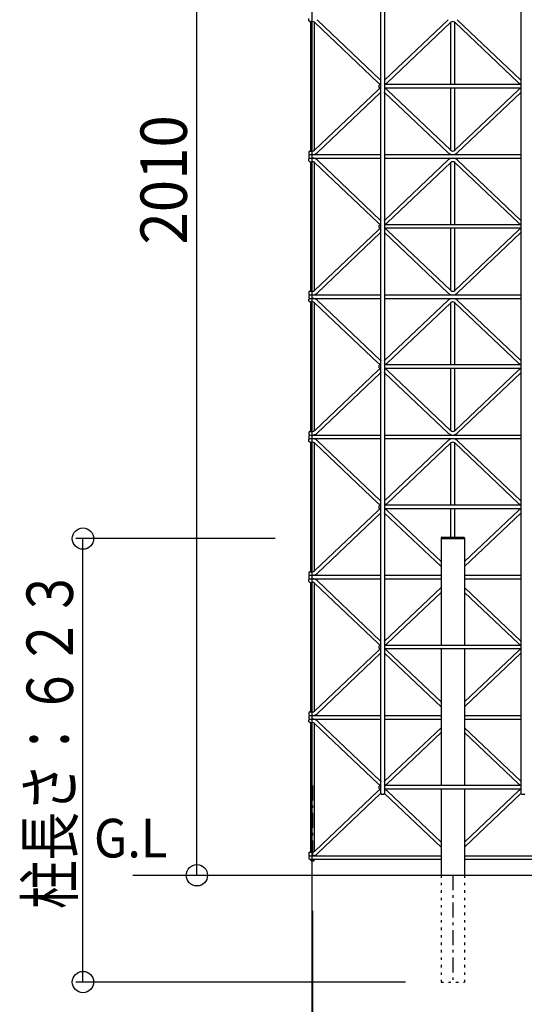
# Model space of a CAD drawing. Extents: x 0 to 9625, y 0 to 7000.
# Drawn here: x 1460 to 2169, y 716 to 2099 of the extents above; entities that cross this region are included whole.
import ezdxf

# ---------------------------------------------------------------- set-up
doc = ezdxf.new("R2010")
doc.units = 0
doc.header["$LTSCALE"] = 7
doc.linetypes.add('ITTENSAU', pattern=[5.5, 3, -1, 0.5, -1])
doc.linetypes.add('TENSENU', pattern=[1.5, 0.5, -1])
for name, color, linetype in [('YKK_A1', 4, 'CONTINUOUS'), ('YKK_N1', 2, 'CONTINUOUS'), ('YKK_Z1', 7, 'CONTINUOUS')]:
    doc.layers.add(name, color=color, linetype=linetype)
doc.styles.add('HANKAKU', font='monotxt')
doc.styles.get("Standard").update_dxf_attribs({"font": 'txt.shx', "bigfont": 'extfont.shx'})

msp = doc.modelspace()

# ---------------------------------------------------------------- linework, layer by layer
at = {"layer": 'YKK_A1'}
for p, q in [((1967.2, 1011.9), (1967.2, 2802.9)), ((1972.2, 2802.9), (1972.2, 1011.9)), ((2164.2, 1011.9), (2164.2, 2802.9)), ((1866.2, 2097.9), (1866.2, 2100.9)), ((1867.2, 2096.9), (1866.2, 2097.9)), ((1867.2, 2096.9), (1871.2, 2096.9)), ((1868.7, 1914.9), (1868.7, 2096.9)), ((1873.7, 2096.1), (1873.7, 1915.8)), ((1874, 2095.8), (1963.4, 2010.9)), ((1877.5, 2099.4), (1966.9, 2014.5)), ((2061.9, 2099.4), (1972.5, 2014.5)), ((2065.4, 2095.8), (1976, 2010.9)), ((2065.7, 2008.4), (2065.7, 2096.1)), ((2070.7, 2096.1), (2070.7, 2008.4)), ((2071, 2095.8), (2160.4, 2010.9)), ((2074.5, 2099.4), (2163.9, 2014.5)), ((1965.7, 2008.4), (1964.7, 2007.4)), ((1964.7, 2004.4), (1964.7, 2007.4)), ((1967.2, 2008.4), (1965.7, 2008.4)), ((2164.2, 2008.4), (1972.2, 2008.4)), ((1874, 1916), (1963.4, 2000.9)), ((1877.5, 1912.4), (1966.9, 1997.3)), ((1965.7, 2003.4), (1964.7, 2004.4)), ((1967.2, 2003.4), (1965.7, 2003.4)), ((2164.2, 2003.4), (1972.2, 2003.4)), ((2061.9, 1912.4), (1972.5, 1997.3)), ((2065.4, 1916), (1976, 2000.9)), ((2065.7, 1915.8), (2065.7, 2003.4)), ((2070.7, 2003.4), (2070.7, 1915.7)), ((2071, 1916), (2160.4, 2000.9)), ((2074.5, 1912.4), (2163.9, 1997.3)), ((1867.2, 1914.9), (1866.2, 1913.9)), ((1866.2, 1913.9), (1866.2, 1910.9)), ((1866.2, 1910.9), (1867.2, 1909.9)), ((1867.2, 1909.9), (1866.2, 1908.9)), ((1867.2, 1914.9), (1871.2, 1914.9)), ((1867.2, 1909.9), (1967.2, 1909.9)), ((1972.2, 1909.9), (2164.2, 1909.9)), ((1866.2, 1908.9), (1866.2, 1905.9)), ((1866.2, 1905.9), (1867.2, 1904.9)), ((1866.2, 1903.9), (1867.2, 1904.9)), ((1866.2, 1900.9), (1866.2, 1903.9)), ((1867.2, 1899.9), (1866.2, 1900.9)), ((1867.2, 1904.9), (1967.2, 1904.9)), ((1867.2, 1899.9), (1871.2, 1899.9)), ((1868.7, 1717.9), (1868.7, 1899.9)), ((1873.7, 1899.1), (1873.7, 1718.8)), ((1874, 1898.8), (1963.4, 1813.9)), ((1877.5, 1902.4), (1966.9, 1817.5)), ((1972.2, 1904.9), (2164.2, 1904.9)), ((2061.9, 1902.4), (1972.5, 1817.5)), ((2065.4, 1898.8), (1976, 1813.9)), ((2065.7, 1811.4), (2065.7, 1899.1)), ((2070.7, 1899.1), (2070.7, 1811.4)), ((2071, 1898.8), (2160.4, 1813.9)), ((2074.5, 1902.4), (2163.9, 1817.5)), ((1874, 1719), (1963.4, 1803.9)), ((1877.5, 1715.4), (1966.9, 1800.3)), ((1965.7, 1811.4), (1964.7, 1810.4)), ((1964.7, 1807.4), (1964.7, 1810.4)), ((1965.7, 1806.4), (1964.7, 1807.4)), ((1967.2, 1811.4), (1965.7, 1811.4)), ((1967.2, 1806.4), (1965.7, 1806.4)), ((2164.2, 1811.4), (1972.2, 1811.4)), ((2164.2, 1806.4), (1972.2, 1806.4)), ((2061.9, 1715.4), (1972.5, 1800.3)), ((2065.4, 1719), (1976, 1803.9)), ((2065.7, 1718.8), (2065.7, 1806.4)), ((2070.7, 1806.4), (2070.7, 1718.7)), ((2071, 1719), (2160.4, 1803.9)), ((2074.5, 1715.4), (2163.9, 1800.3)), ((1867.2, 1717.9), (1866.2, 1716.9)), ((1866.2, 1716.9), (1866.2, 1713.9)), ((1867.2, 1717.9), (1871.2, 1717.9)), ((1866.2, 1713.9), (1867.2, 1712.9)), ((1867.2, 1712.9), (1866.2, 1711.9)), ((1866.2, 1711.9), (1866.2, 1708.9)), ((1866.2, 1708.9), (1867.2, 1707.9)), ((1866.2, 1706.9), (1867.2, 1707.9)), ((1866.2, 1703.9), (1866.2, 1706.9)), ((1867.2, 1702.9), (1866.2, 1703.9)), ((1867.2, 1712.9), (1967.2, 1712.9)), ((1867.2, 1707.9), (1967.2, 1707.9)), ((1867.2, 1702.9), (1871.2, 1702.9)), ((1868.7, 1520.9), (1868.7, 1702.9)), ((1873.7, 1702.1), (1873.7, 1521.8)), ((1874, 1701.8), (1963.4, 1616.9)), ((1877.5, 1705.4), (1966.9, 1620.5)), ((1972.2, 1712.9), (2164.2, 1712.9)), ((1972.2, 1707.9), (2164.2, 1707.9)), ((2061.9, 1705.4), (1972.5, 1620.5)), ((2065.4, 1701.8), (1976, 1616.9)), ((2065.7, 1614.4), (2065.7, 1702.1)), ((2070.7, 1702.1), (2070.7, 1614.4)), ((2071, 1701.8), (2160.4, 1616.9)), ((2074.5, 1705.4), (2163.9, 1620.5)), ((1874, 1522), (1963.4, 1606.9)), ((1965.7, 1614.4), (1964.7, 1613.4)), ((1964.7, 1610.4), (1964.7, 1613.4)), ((1965.7, 1609.4), (1964.7, 1610.4)), ((1967.2, 1614.4), (1965.7, 1614.4)), ((1967.2, 1609.4), (1965.7, 1609.4)), ((2164.2, 1614.4), (1972.2, 1614.4)), ((2164.2, 1609.4), (1972.2, 1609.4)), ((2065.4, 1522), (1976, 1606.9)), ((2065.7, 1521.8), (2065.7, 1609.4)), ((2070.7, 1609.4), (2070.7, 1521.7)), ((2071, 1522), (2160.4, 1606.9)), ((1877.5, 1518.4), (1966.9, 1603.3)), ((2061.9, 1518.4), (1972.5, 1603.3)), ((2074.5, 1518.4), (2163.9, 1603.3)), ((1867.2, 1520.9), (1866.2, 1519.9)), ((1866.2, 1519.9), (1866.2, 1516.9)), ((1866.2, 1516.9), (1867.2, 1515.9)), ((1867.2, 1515.9), (1866.2, 1514.9)), ((1866.2, 1514.9), (1866.2, 1511.9)), ((1866.2, 1511.9), (1867.2, 1510.9)), ((1866.2, 1509.9), (1867.2, 1510.9)), ((1866.2, 1506.9), (1866.2, 1509.9)), ((1867.2, 1520.9), (1871.2, 1520.9)), ((1867.2, 1515.9), (1967.2, 1515.9)), ((1867.2, 1510.9), (1967.2, 1510.9)), ((1877.5, 1508.4), (1966.9, 1423.5)), ((1972.2, 1515.9), (2164.2, 1515.9)), ((1972.2, 1510.9), (2164.2, 1510.9)), ((2061.9, 1508.4), (1972.5, 1423.5)), ((2074.5, 1508.4), (2163.9, 1423.5)), ((1867.2, 1505.9), (1866.2, 1506.9)), ((1867.2, 1505.9), (1871.2, 1505.9)), ((1868.7, 1323.9), (1868.7, 1505.9)), ((1873.7, 1505.1), (1873.7, 1324.8)), ((1874, 1504.8), (1963.4, 1419.9)), ((2065.4, 1504.8), (1976, 1419.9)), ((2065.7, 1417.4), (2065.7, 1505.1)), ((2070.7, 1505.1), (2070.7, 1417.4)), ((2071, 1504.8), (2160.4, 1419.9)), ((1965.7, 1417.4), (1964.7, 1416.4)), ((1964.7, 1413.4), (1964.7, 1416.4)), ((1965.7, 1412.4), (1964.7, 1413.4)), ((1967.2, 1417.4), (1965.7, 1417.4)), ((1967.2, 1412.4), (1965.7, 1412.4)), ((2164.2, 1417.4), (1972.2, 1417.4)), ((2164.2, 1412.4), (1972.2, 1412.4)), ((2065.7, 1372.4), (2065.7, 1412.4)), ((2070.7, 1412.4), (2070.7, 1372.4)), ((1874, 1325), (1963.4, 1409.9)), ((1877.5, 1321.4), (1966.9, 1406.3)), ((2051.7, 1331.1), (1972.5, 1406.3)), ((2051.7, 1338), (1976, 1409.9)), ((2084.7, 1338), (2160.4, 1409.9)), ((2084.7, 1331.1), (2163.9, 1406.3)), ((2051.7, 1371.4), (2051.7, 1220.4)), ((2051.7, 1370.4), (2084.7, 1370.4)), ((2052.7, 1372.4), (2083.7, 1372.4)), ((2084.7, 1371.4), (2084.7, 1220.4)), ((1867.2, 1323.9), (1866.2, 1322.9)), ((1866.2, 1322.9), (1866.2, 1319.9)), ((1866.2, 1319.9), (1867.2, 1318.9)), ((1867.2, 1318.9), (1866.2, 1317.9)), ((1866.2, 1317.9), (1866.2, 1314.9)), ((1866.2, 1314.9), (1867.2, 1313.9)), ((1867.2, 1323.9), (1871.2, 1323.9)), ((1867.2, 1318.9), (1967.2, 1318.9)), ((1972.2, 1318.9), (2051.7, 1318.9)), ((2084.7, 1318.9), (2164.2, 1318.9)), ((1866.2, 1312.9), (1867.2, 1313.9)), ((1866.2, 1309.9), (1866.2, 1312.9)), ((1867.2, 1308.9), (1866.2, 1309.9)), ((1867.2, 1313.9), (1967.2, 1313.9)), ((1867.2, 1308.9), (1871.2, 1308.9)), ((1868.7, 1126.9), (1868.7, 1308.9)), ((1873.7, 1308.1), (1873.7, 1127.8)), ((1874, 1307.8), (1963.4, 1222.9)), ((1877.5, 1311.4), (1966.9, 1226.5)), ((1972.2, 1313.9), (2051.7, 1313.9)), ((2051.7, 1301.7), (1972.5, 1226.5)), ((2084.7, 1313.9), (2164.2, 1313.9)), ((2084.7, 1301.7), (2163.9, 1226.5)), ((2051.7, 1294.8), (1976, 1222.9)), ((2084.7, 1294.8), (2160.4, 1222.9)), ((1965.7, 1220.4), (1964.7, 1219.4)), ((1964.7, 1216.4), (1964.7, 1219.4)), ((1967.2, 1220.4), (1965.7, 1220.4)), ((2164.2, 1220.4), (1972.2, 1220.4)), ((1874, 1128), (1963.4, 1212.9)), ((1877.5, 1124.4), (1966.9, 1209.3)), ((1965.7, 1215.4), (1964.7, 1216.4)), ((1967.2, 1215.4), (1965.7, 1215.4)), ((2164.2, 1215.4), (1972.2, 1215.4)), ((2051.7, 1134.1), (1972.5, 1209.3)), ((2051.7, 1141), (1976, 1212.9)), ((2051.7, 1215.4), (2051.7, 1023.4)), ((2084.7, 1215.4), (2084.7, 1023.4)), ((2084.7, 1141), (2160.4, 1212.9)), ((2084.7, 1134.1), (2163.9, 1209.3)), ((1867.2, 1126.9), (1866.2, 1125.9)), ((1866.2, 1125.9), (1866.2, 1122.9)), ((1866.2, 1122.9), (1867.2, 1121.9)), ((1867.2, 1121.9), (1866.2, 1120.9)), ((1866.2, 1120.9), (1866.2, 1117.9)), ((1867.2, 1126.9), (1871.2, 1126.9)), ((1867.2, 1121.9), (1967.2, 1121.9)), ((1972.2, 1121.9), (2051.7, 1121.9)), ((2084.7, 1121.9), (2164.2, 1121.9)), ((1866.2, 1117.9), (1867.2, 1116.9)), ((1866.2, 1115.9), (1867.2, 1116.9)), ((1866.2, 1112.9), (1866.2, 1115.9)), ((1867.2, 1111.9), (1866.2, 1112.9)), ((1867.2, 1116.9), (1967.2, 1116.9)), ((1867.2, 1111.9), (1871.2, 1111.9)), ((1868.7, 929.9), (1868.7, 1111.9)), ((1873.7, 1111.1), (1873.7, 930.8)), ((1874, 1110.8), (1963.4, 1025.9)), ((1877.5, 1114.4), (1966.9, 1029.5)), ((1972.2, 1116.9), (2051.7, 1116.9)), ((2084.7, 1116.9), (2164.2, 1116.9)), ((2051.7, 1104.7), (1972.5, 1029.5)), ((2051.7, 1097.8), (1976, 1025.9)), ((2084.7, 1104.7), (2163.9, 1029.5)), ((2084.7, 1097.8), (2160.4, 1025.9)), ((1874, 931), (1963.4, 1015.9)), ((1877.5, 927.4), (1966.9, 1012.3)), ((1965.7, 1023.4), (1964.7, 1022.4)), ((1964.7, 1019.4), (1964.7, 1022.4)), ((1965.7, 1018.4), (1964.7, 1019.4)), ((1967.2, 1023.4), (1965.7, 1023.4)), ((1967.2, 1018.4), (1965.7, 1018.4)), ((1967.2, 1011.9), (1968.2, 1010.9)), ((1971.2, 1010.9), (1968.2, 1010.9)), ((1971.2, 1010.9), (1972.2, 1011.9)), ((2164.2, 1023.4), (1972.2, 1023.4)), ((2164.2, 1018.4), (1972.2, 1018.4)), ((2051.7, 937.1), (1972.5, 1012.3)), ((2051.7, 944), (1976, 1015.9)), ((2051.7, 1018.4), (2051.7, 897.4)), ((2084.7, 1018.4), (2084.7, 897.4)), ((2084.7, 944), (2160.4, 1015.9)), ((2084.7, 937.1), (2163.9, 1012.3)), ((2164.2, 1011.9), (2165.2, 1010.9)), ((2168.2, 1010.9), (2165.2, 1010.9)), ((2168.2, 1010.9), (2169.2, 1011.9)), ((1867.2, 929.9), (1866.2, 928.9)), ((1866.2, 928.9), (1866.2, 925.9)), ((1867.2, 929.9), (1871.2, 929.9)), ((1866.2, 925.9), (1867.2, 924.9)), ((1867.2, 924.9), (1866.2, 923.9)), ((1866.2, 923.9), (1866.2, 920.9)), ((1866.2, 920.9), (1867.2, 919.9)), ((1867.2, 924.9), (2051.7, 924.9)), ((1867.2, 919.9), (2051.7, 919.9)), ((1868.7, 918.4), (1868.7, 919.9)), ((1868.7, 918.4), (1869.7, 917.4)), ((1872.7, 917.4), (1869.7, 917.4)), ((1872.7, 917.4), (1873.7, 918.4)), ((1873.7, 919.9), (1873.7, 918.4)), ((2084.7, 924.9), (2642.7, 924.9)), ((2084.7, 919.9), (2642.7, 919.9))]:
    msp.add_line(p, q, dxfattribs=at)
at = {"layer": 'YKK_A1', "linetype": 'ITTENSAU'}
for p, q in [((1871.2, 1023.4), (1871.2, 922.4)), ((2068.2, 897.4), (2068.2, 747.4))]:
    msp.add_line(p, q, dxfattribs=at)
at = {"layer": 'YKK_A1', "linetype": 'TENSENU'}
for p, q in [((2051.7, 897.4), (2051.7, 747.4)), ((2084.7, 897.4), (2084.7, 747.4)), ((2051.7, 747.4), (2084.7, 747.4))]:
    msp.add_line(p, q, dxfattribs=at)
at = {"layer": 'YKK_A1'}
for centre, radius, start, end in [((1871.2, 2092.8), 4.1, 46.4917, 90), ((2068.2, 2092.8), 4.1, 46.4917, 133.5083), ((1969.7, 2017.5), 9.1, 226.4917, 254.0544), ((1969.7, 2017.5), 4.1, 226.4917, 232.4283), ((1969.7, 2017.5), 4.1, 307.5717, 313.5083), ((1969.7, 2017.5), 9.1, 285.9456, 313.5083), ((2166.7, 2017.5), 9.1, 226.4917, 254.0544), ((2166.7, 2017.5), 4.1, 226.4917, 232.4283), ((1969.7, 1994.3), 9.1, 105.9456, 133.5083), ((1969.7, 1994.3), 4.1, 127.5717, 133.5083), ((1969.7, 1994.3), 9.1, 46.4917, 74.0544), ((1969.7, 1994.3), 4.1, 46.4917, 52.4283), ((2166.7, 1994.3), 9.1, 105.9456, 133.5083), ((2166.7, 1994.3), 4.1, 127.5717, 133.5083), ((1871.2, 1919), 4.1, 270, 313.5083), ((1871.2, 1919), 9.1, 270, 313.5083), ((2068.2, 1919), 9.1, 226.4917, 313.5083), ((2068.2, 1919), 4.1, 226.4917, 313.5083), ((1871.2, 1895.8), 9.1, 46.4917, 90), ((1871.2, 1895.8), 4.1, 46.4917, 90), ((2068.2, 1895.8), 9.1, 46.4917, 133.5083), ((2068.2, 1895.8), 4.1, 46.4917, 133.5083), ((1969.7, 1820.5), 9.1, 226.4917, 254.0544), ((1969.7, 1820.5), 4.1, 226.4917, 232.4283), ((1969.7, 1820.5), 4.1, 307.5717, 313.5083), ((1969.7, 1820.5), 9.1, 285.9456, 313.5083), ((2166.7, 1820.5), 9.1, 226.4917, 254.0544), ((2166.7, 1820.5), 4.1, 226.4917, 232.4283), ((1969.7, 1797.3), 9.1, 105.9456, 133.5083), ((1969.7, 1797.3), 4.1, 127.5717, 133.5083), ((1969.7, 1797.3), 9.1, 46.4917, 74.0544), ((1969.7, 1797.3), 4.1, 46.4917, 52.4283), ((2166.7, 1797.3), 9.1, 105.9456, 133.5083), ((2166.7, 1797.3), 4.1, 127.5717, 133.5083), ((1871.2, 1722), 4.1, 270, 313.5083), ((1871.2, 1722), 9.1, 270, 313.5083), ((2068.2, 1722), 9.1, 226.4917, 313.5083), ((2068.2, 1722), 4.1, 226.4917, 313.5083), ((1871.2, 1698.8), 9.1, 46.4917, 90), ((1871.2, 1698.8), 4.1, 46.4917, 90), ((2068.2, 1698.8), 9.1, 46.4917, 133.5083), ((2068.2, 1698.8), 4.1, 46.4917, 133.5083), ((1969.7, 1623.5), 4.1, 226.4917, 232.4283), ((1969.7, 1623.5), 4.1, 307.5717, 313.5083), ((2166.7, 1623.5), 4.1, 226.4917, 232.4283), ((1969.7, 1623.5), 9.1, 226.4917, 254.0544), ((1969.7, 1600.3), 9.1, 105.9456, 133.5083), ((1969.7, 1623.5), 9.1, 285.9456, 313.5083), ((1969.7, 1600.3), 9.1, 46.4917, 74.0544), ((2166.7, 1623.5), 9.1, 226.4917, 254.0544), ((2166.7, 1600.3), 9.1, 105.9456, 133.5083), ((1969.7, 1600.3), 4.1, 127.5717, 133.5083), ((1969.7, 1600.3), 4.1, 46.4917, 52.4283), ((2166.7, 1600.3), 4.1, 127.5717, 133.5083), ((1871.2, 1525), 4.1, 270, 313.5083), ((2068.2, 1525), 4.1, 226.4917, 313.5083), ((1871.2, 1525), 9.1, 270, 313.5083), ((1871.2, 1501.8), 9.1, 46.4917, 90), ((2068.2, 1525), 9.1, 226.4917, 313.5083), ((2068.2, 1501.8), 9.1, 46.4917, 133.5083), ((1871.2, 1501.8), 4.1, 46.4917, 90), ((2068.2, 1501.8), 4.1, 46.4917, 133.5083), ((1969.7, 1426.5), 9.1, 226.4917, 254.0544), ((1969.7, 1403.3), 9.1, 105.9456, 133.5083), ((1969.7, 1426.5), 4.1, 226.4917, 232.4283), ((1969.7, 1426.5), 4.1, 307.5717, 313.5083), ((1969.7, 1426.5), 9.1, 285.9456, 313.5083), ((1969.7, 1403.3), 9.1, 46.4917, 74.0544), ((2166.7, 1426.5), 9.1, 226.4917, 254.0544), ((2166.7, 1403.3), 9.1, 105.9456, 133.5083), ((2166.7, 1426.5), 4.1, 226.4917, 232.4283), ((1969.7, 1403.3), 4.1, 127.5717, 133.5083), ((1969.7, 1403.3), 4.1, 46.4917, 52.4283), ((2166.7, 1403.3), 4.1, 127.5717, 133.5083), ((2052.7, 1371.4), 1, 90, 180), ((2083.7, 1371.4), 1, 0, 90), ((1871.2, 1328), 4.1, 270, 313.5083), ((1871.2, 1328), 9.1, 270, 313.5083), ((1871.2, 1304.8), 9.1, 46.4917, 90), ((1871.2, 1304.8), 4.1, 46.4917, 90), ((1969.7, 1229.5), 9.1, 226.4917, 254.0544), ((1969.7, 1229.5), 4.1, 226.4917, 232.4283), ((1969.7, 1229.5), 4.1, 307.5717, 313.5083), ((1969.7, 1229.5), 9.1, 285.9456, 313.5083), ((2166.7, 1229.5), 9.1, 226.4917, 254.0544), ((2166.7, 1229.5), 4.1, 226.4917, 232.4283), ((1969.7, 1206.3), 9.1, 105.9456, 133.5083), ((1969.7, 1206.3), 4.1, 127.5717, 133.5083), ((1969.7, 1206.3), 9.1, 46.4917, 74.0544), ((1969.7, 1206.3), 4.1, 46.4917, 52.4283), ((2166.7, 1206.3), 9.1, 105.9456, 133.5083), ((2166.7, 1206.3), 4.1, 127.5717, 133.5083), ((1871.2, 1131), 4.1, 270, 313.5083), ((1871.2, 1131), 9.1, 270, 313.5083), ((1871.2, 1107.8), 9.1, 46.4917, 90), ((1871.2, 1107.8), 4.1, 46.4917, 90), ((1969.7, 1032.5), 9.1, 226.4917, 254.0544), ((1969.7, 1032.5), 4.1, 226.4917, 232.4283), ((1969.7, 1032.5), 4.1, 307.5717, 313.5083), ((1969.7, 1032.5), 9.1, 285.9456, 313.5083), ((2166.7, 1032.5), 9.1, 226.4917, 254.0544), ((2166.7, 1032.5), 4.1, 226.4917, 232.4283), ((1969.7, 1009.3), 9.1, 105.9456, 133.5083), ((1969.7, 1009.3), 4.1, 127.5717, 133.5083), ((1969.7, 1009.3), 9.1, 46.4917, 74.0544), ((1969.7, 1009.3), 4.1, 46.4917, 52.4283), ((2166.7, 1009.3), 9.1, 105.9456, 133.5083), ((2166.7, 1009.3), 4.1, 127.5717, 133.5083), ((1871.2, 934), 4.1, 270, 313.5083), ((1871.2, 934), 9.1, 270, 313.5083)]:
    msp.add_arc(centre, radius, start, end, dxfattribs=at)
at = {"layer": 'YKK_N1'}
for p, q in [((1870.6, 389.5), (1870.6, 4391.5)), ((1708.7, 897.4), (1708.7, 2907.4)), ((1818.7, 1370.4), (1538.7, 1370.4)), ((1548.7, 747.4), (1548.7, 1370.4)), ((1618.7, 897.4), (1718.7, 897.4)), ((1871.2, 847.4), (1871.2, 577.4)), ((2001.7, 747.4), (1538.7, 747.4))]:
    msp.add_line(p, q, dxfattribs=at)
at = {"layer": 'YKK_N1', "color": 2, "linetype": 'Continuous'}
for centre in [(1548.7, 1370.4), (1708.7, 897.4), (1548.7, 747.4)]:
    msp.add_circle(centre, 15, dxfattribs=at)
at = {"layer": 'YKK_Z1'}
msp.add_line((1618.7, 897.4), (4989.5, 897.4), dxfattribs=at)

# ---------------------------------------------------------------- texts
at = {"layer": 'YKK_N1', "style": 'HANKAKU', "width": 0.920245}
msp.add_text('2010', height=65.2, rotation=90, dxfattribs=at).set_placement((1694.7, 1783.5))
at = {"layer": 'YKK_N1', "width": 0.766871}
msp.add_text('柱長さ：６２３', height=65.2, rotation=90, dxfattribs=at).set_placement((1534.7, 850))
at = {"layer": 'YKK_Z1', "color": 7, "style": 'HANKAKU', "width": 0.92081}
msp.add_text('G.L', height=54.3, dxfattribs=at).set_placement((1564.1, 922.4))

doc.saveas('drawing.dxf')
